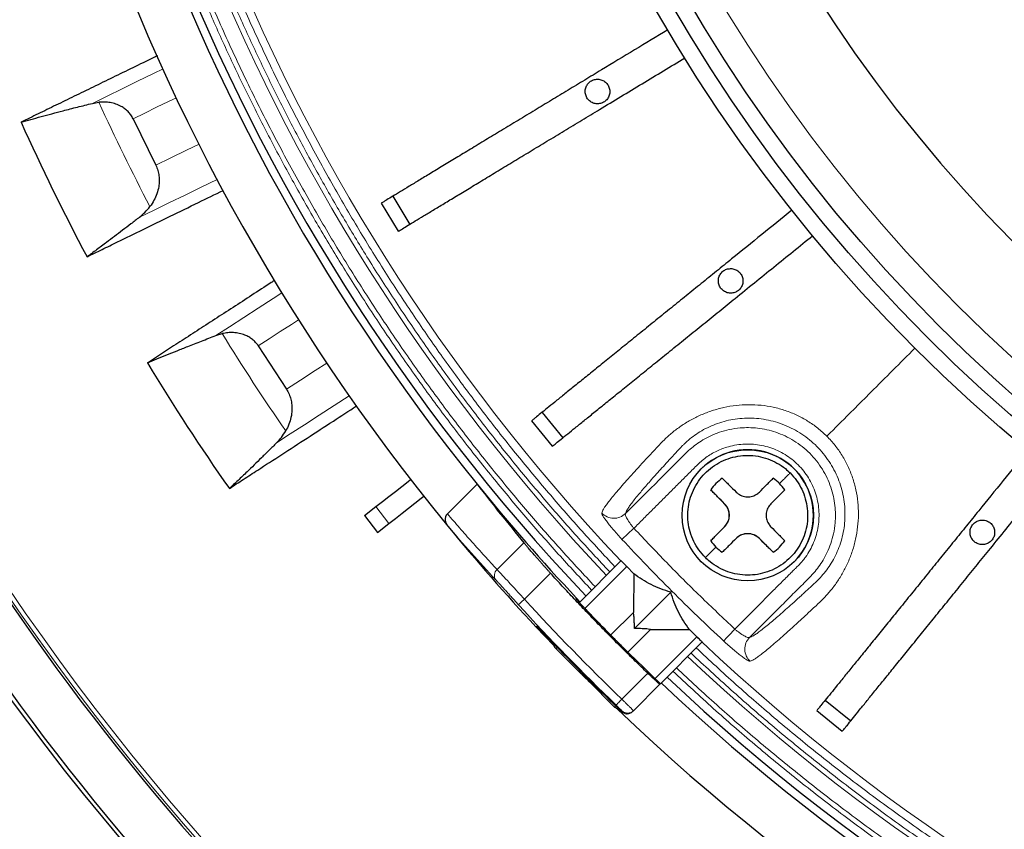
# Model space of a CAD drawing. Units: millimetres. Extents: x 207 to 2007, y 88 to 2868.
# Drawn here: x 1215 to 1301, y 816 to 886 of the extents above; entities that cross this region are included whole.
import ezdxf

# ---------------------------------------------------------------- set-up
doc = ezdxf.new("R2010")
doc.units = ezdxf.units.MM
doc.header["$LTSCALE"] = 10

msp = doc.modelspace()

# ---------------------------------------------------------------- linework, layer by layer
at = {"color": 7, "linetype": 'Continuous', "lineweight": 25}
for p, q in [((1221.758, 878.921), (1222.321, 879.018)), ((1225.31, 877.583), (1227.283, 873.538)), ((1247.89, 870.83), (1249.37, 868.386)), ((1246.893, 870.226), (1248.373, 867.782)), ((1232.508, 858.702), (1233.055, 858.867)), ((1236.197, 857.807), (1238.648, 854.032)), ((1260.88, 852.009), (1262.678, 849.789)), ((1259.974, 851.275), (1261.772, 849.055)), ((1252.644, 843.177), (1255.231, 845.764)), ((1276.761, 844.06), (1275.558, 845.263)), ((1245.428, 843.026), (1246.423, 843.803)), ((1245.428, 843.026), (1246.572, 841.562)), ((1246.572, 841.562), (1247.566, 842.339)), ((1280.994, 839.827), (1279.791, 841.03)), ((1267.753, 839.093), (1264.128, 835.468)), ((1268.863, 837.954), (1268.257, 838.587)), ((1268.863, 837.954), (1268.831, 834.598)), ((1268.916, 833.185), (1272.082, 836.351)), ((1263.89, 835.836), (1263.849, 835.796)), ((1264.184, 835.524), (1263.89, 835.836)), ((1266.868, 832.635), (1268.831, 834.598)), ((1261.899, 831.708), (1260.353, 833.343)), ((1268.359, 831.13), (1270.329, 833.1)), ((1270.329, 833.1), (1273.707, 833.103)), ((1273.707, 833.103), (1274.358, 832.478)), ((1271.189, 828.387), (1274.819, 832.017)), ((1262.114, 831.433), (1264.32, 829.227)), ((1268.822, 830.697), (1269.997, 829.522)), ((1264.176, 829.455), (1264.153, 829.58)), ((1264.622, 828.891), (1264.627, 828.92)), ((1264.651, 828.896), (1264.622, 828.891)), ((1264.942, 828.605), (1267.164, 826.383)), ((1271.135, 828.333), (1268.836, 826.034)), ((1271.188, 828.386), (1271.135, 828.333)), ((1285.52, 826.947), (1287.74, 825.149)), ((1268.783, 825.981), (1268.836, 826.034)), ((1284.786, 826.041), (1287.006, 824.243))]:
    msp.add_line(p, q, dxfattribs=at)
at = {"color": 8, "linetype": 'Continuous', "lineweight": 18}
for p, q in [((1246.423, 843.803), (1247.566, 842.339)), ((1256.973, 838.324), (1259.306, 840.657)), ((1259.362, 835.742), (1261.623, 838.004)), ((1268.257, 838.587), (1264.612, 834.942)), ((1260.353, 833.343), (1260.393, 833.384)), ((1274.358, 832.478), (1270.716, 828.836)), ((1267.823, 827.042), (1270.083, 829.301)), ((1267.794, 825.978), (1267.838, 826.022))]:
    msp.add_line(p, q, dxfattribs=at)
at = {"color": 8, "linetype": 'Continuous', "lineweight": 18, "flags": 128}
for points in [[(1227.904, 881.919), (1227.081, 881.518), (1225.695, 880.842), (1224.346, 880.184), (1223.034, 879.543), (1221.758, 878.921)], [(1229.065, 879.415), (1228.395, 879.088), (1227.344, 878.575), (1226.316, 878.074), (1225.31, 877.583)], [(1231.041, 875.37), (1229.951, 874.839), (1228.598, 874.179), (1227.283, 873.538)], [(1225.854, 869.003), (1227.139, 869.629), (1228.461, 870.274), (1229.821, 870.937), (1231.218, 871.619), (1232.623, 872.304)], [(1238.243, 862.426), (1237.475, 861.928), (1236.182, 861.088), (1234.923, 860.27), (1233.698, 859.475), (1232.508, 858.702)], [(1239.701, 860.082), (1239.076, 859.676), (1238.095, 859.04), (1237.135, 858.416), (1236.197, 857.807)], [(1242.154, 856.309), (1241.137, 855.649), (1239.875, 854.829), (1238.648, 854.032)], [(1237.783, 849.357), (1238.981, 850.135), (1240.215, 850.936), (1241.484, 851.76), (1242.787, 852.607), (1244.098, 853.458)], [(1268.879, 841.922), (1268.687, 841.743), (1268.501, 841.57), (1268.328, 841.409), (1268.173, 841.266), (1268.043, 841.145), (1267.942, 841.051), (1267.872, 840.986), (1267.837, 840.954)], [(1258.833, 835.261), (1258.845, 835.272), (1258.876, 835.3), (1258.925, 835.345), (1258.991, 835.405), (1259.071, 835.478), (1259.162, 835.56), (1259.26, 835.649), (1259.362, 835.742)], [(1277.653, 833.148), (1277.474, 832.956), (1277.301, 832.77), (1277.14, 832.597), (1276.997, 832.442), (1276.876, 832.312), (1276.782, 832.211), (1276.717, 832.141), (1276.685, 832.106)], [(1262.207, 831.526), (1262.199, 831.519), (1262.152, 831.472), (1262.123, 831.443), (1262.114, 831.433)], [(1267.329, 826.527), (1267.34, 826.538), (1267.369, 826.568), (1267.415, 826.617), (1267.477, 826.681), (1267.551, 826.758), (1267.636, 826.847), (1267.728, 826.942), (1267.823, 827.042)]]:
    msp.add_lwpolyline(points, dxfattribs=at)
at = {"color": 7, "linetype": 'Continuous', "lineweight": 25, "flags": 128}
for points in [[(1246.423, 843.803), (1246.993, 844.248), (1247.561, 844.692), (1248.124, 845.132), (1248.68, 845.567), (1249.228, 845.994), (1249.449, 846.167)], [(1247.566, 842.339), (1248.136, 842.785), (1248.704, 843.228), (1249.267, 843.668), (1249.824, 844.103), (1250.371, 844.531), (1250.592, 844.703)]]:
    msp.add_lwpolyline(points, dxfattribs=at)
at = {"color": 7, "linetype": 'Continuous', "lineweight": 25}
for centre, radius in [((1392.423, 956.692), 220), ((1392.423, 956.692), 140.143), ((1392.423, 956.692), 138.714), ((1392.423, 956.692), 137.286), ((1278.781, 843.05), 5.714)]:
    msp.add_circle(centre, radius, dxfattribs=at)
at = {"color": 8, "linetype": 'Continuous', "lineweight": 18}
for radius in [214.998, 214.614, 134.889]:
    msp.add_circle((1392.423, 956.692), radius, dxfattribs=at)
at = {"color": 7, "linetype": 'Continuous', "lineweight": 25}
for centre, radius, start, end in [((1392.423, 956.692), 127.543, 90.64177, 269.35823), ((1392.423, 956.692), 180.714, 136.24769, 219.35383), ((1392.423, 956.692), 176.429, 136.62398, 218.95767), ((1392.423, 956.692), 175.714, 136.63059, 223.36941), ((1392.423, 956.692), 193.884, 204.1797, 208.03701), ((1392.423, 956.692), 193.884, 211.1797, 215.03701), ((1392.423, 956.692), 215.223, 210.09261, 239.90739), ((1278.781, 843.05), 5.714, 314.99998, 134.99999), ((1392.423, 956.692), 176.429, 218.95767, 223.23677), ((1278.781, 843.05), 3.909, 124.47192, 145.52806), ((1278.781, 843.05), 3.909, 44.99999, 55.52806), ((1278.781, 843.05), 3.909, 34.47192, 44.99999), ((1392.423, 956.692), 219.687, 210.40231, 239.59769), ((1275.751, 843.05), 1.429, 314.99999, 44.99999), ((1392.423, 956.692), 180.714, 219.35383, 223.04429), ((1278.781, 840.02), 1.429, 44.99999, 134.99999), ((1278.781, 843.05), 3.909, 214.47192, 224.99999), ((1278.781, 843.05), 3.909, 214.47192, 235.52806), ((1278.781, 843.05), 3.909, 304.47192, 325.52806), ((1278.781, 843.05), 3.909, 224.99999, 235.52806), ((1263.124, 832.444), 1.429, 199.56145, 225), ((1392.423, 956.692), 180.607, 223.95344, 226.36513), ((1264.841, 829.716), 0.714, 201.68891, 225), ((1265.447, 829.11), 0.714, 225, 245.99191), ((1392.423, 956.692), 176.429, 226.62398, 308.95767), ((1392.423, 956.692), 175.714, 226.63059, 313.36941), ((1392.423, 956.692), 180.714, 226.24769, 309.35383)]:
    msp.add_arc(centre, radius, start, end, dxfattribs=at)
at = {"color": 8, "linetype": 'Continuous', "lineweight": 18}
for centre, radius, start, end in [((1392.423, 956.692), 173.181, 136.65444, 223.34556), ((1392.423, 956.692), 171.414, 136.6715, 223.3285), ((1392.423, 956.692), 186.997, 204.54305, 207.64264), ((1392.423, 956.692), 186.997, 211.54305, 214.64264), ((1267.139, 844.224), 1.432, 222.12422, 314.58497), ((1392.423, 956.692), 170.051, 222.8916, 224.99999), ((1257.392, 837.815), 0.66, 129.49705, 214.82637), ((1392.423, 956.692), 170.051, 224.99999, 227.1084), ((1392.423, 956.692), 180.532, 222.27022, 226.13805), ((1392.423, 956.692), 171.414, 226.6715, 313.3285), ((1279.955, 831.408), 1.432, 135.40571, 227.8851), ((1392.423, 956.692), 173.181, 226.65444, 313.34556), ((1267.082, 826.67), 0.299, 286.02407, 314.73981), ((1268.331, 826.539), 0.714, 226.36024, 314.99639)]:
    msp.add_arc(centre, radius, start, end, dxfattribs=at)
at = {"color": 7, "linetype": 'Continuous', "lineweight": 25}
msp.add_ellipse((1395.556, 953.56), major_axis=(125.161, -125.161), ratio=0.999687, start_param=4.582072, end_param=4.618984, dxfattribs=at)
at = {"color": 8, "linetype": 'Continuous', "lineweight": 18}
for points, knots in [([(1265.195, 836.535), (1264.223, 837.578), (1262.281, 839.664), (1259.465, 842.882), (1256.711, 846.178), (1254.012, 849.577), (1251.372, 853.077), (1248.807, 856.664), (1246.312, 860.343), (1243.974, 863.989), (1241.785, 867.593), (1239.755, 871.119), (1237.792, 874.719), (1235.899, 878.393), (1234.081, 882.138), (1232.352, 885.926), (1230.551, 890.135), (1228.714, 894.774), (1226.881, 899.856), (1225.199, 905.014), (1223.67, 910.246), (1222.299, 915.55), (1221.091, 920.91), (1220.078, 926.172), (1219.246, 931.328), (1218.584, 936.361), (1218.066, 941.421), (1217.695, 946.501), (1217.473, 951.594), (1217.4, 956.615), (1217.468, 961.559), (1217.671, 966.421), (1218.009, 971.272), (1218.481, 976.105), (1219.085, 980.915), (1219.822, 985.701), (1220.688, 990.452), (1221.648, 995.003), (1222.684, 999.352), (1223.785, 1003.515), (1224.983, 1007.631), (1226.274, 1011.697), (1227.657, 1015.71), (1229.136, 1019.688), (1230.761, 1023.751), (1232.54, 1027.892), (1234.482, 1032.103), (1236.529, 1036.248), (1238.668, 1040.306), (1240.895, 1044.276), (1243.213, 1048.17), (1245.613, 1051.972), (1248.125, 1055.737), (1250.751, 1059.46), (1253.502, 1063.148), (1256.319, 1066.727), (1259.199, 1070.194), (1262.143, 1073.571), (1264.177, 1075.757), (1265.195, 1076.85)], [0, 0, 0, 0, 0.016145, 0.032282, 0.048422, 0.064787, 0.081432, 0.098074, 0.114724, 0.131769, 0.147124, 0.162481, 0.177846, 0.193563, 0.209279, 0.224996, 0.240723, 0.261117, 0.281502, 0.301896, 0.322554, 0.343235, 0.363925, 0.384774, 0.403919, 0.423067, 0.442266, 0.461509, 0.480748, 0.499999, 0.518374, 0.536738, 0.555106, 0.573448, 0.591726, 0.610001, 0.628285, 0.646419, 0.66267, 0.678921, 0.695183, 0.711215, 0.727232, 0.74325, 0.759278, 0.776789, 0.794291, 0.811796, 0.829139, 0.846243, 0.863343, 0.880451, 0.897168, 0.914603, 0.93204, 0.949271, 0.96618, 0.983086, 1, 1, 1, 1]), ([(1265.498, 836.838), (1264.529, 837.879), (1262.591, 839.96), (1259.783, 843.17), (1257.036, 846.458), (1254.344, 849.848), (1251.711, 853.34), (1249.152, 856.918), (1246.665, 860.587), (1244.211, 864.414), (1241.801, 868.4), (1239.455, 872.53), (1237.204, 876.756), (1235.054, 881.075), (1233.016, 885.472), (1231.118, 889.884), (1229.358, 894.305), (1227.733, 898.731), (1226.225, 903.208), (1224.831, 907.747), (1223.556, 912.344), (1222.405, 916.986), (1221.378, 921.672), (1220.463, 926.475), (1219.67, 931.393), (1219.009, 936.414), (1218.493, 941.46), (1218.123, 946.527), (1217.901, 951.607), (1217.825, 956.847), (1217.911, 962.24), (1218.175, 967.781), (1218.615, 973.304), (1219.228, 978.801), (1220.014, 984.266), (1220.97, 989.69), (1222.061, 994.915), (1223.269, 999.94), (1224.577, 1004.767), (1226.016, 1009.532), (1227.582, 1014.232), (1229.276, 1018.871), (1231.062, 1023.365), (1232.928, 1027.711), (1234.866, 1031.912), (1236.907, 1036.046), (1239.041, 1040.094), (1241.262, 1044.055), (1243.574, 1047.938), (1245.967, 1051.731), (1248.473, 1055.487), (1251.092, 1059.2), (1253.836, 1062.879), (1256.645, 1066.449), (1259.518, 1069.907), (1262.454, 1073.276), (1264.483, 1075.456), (1265.498, 1076.547)], [0, 0, 0, 0, 0.016146, 0.032284, 0.048424, 0.064789, 0.081436, 0.098078, 0.114726, 0.131772, 0.149688, 0.167604, 0.185705, 0.204045, 0.22238, 0.240724, 0.258573, 0.27641, 0.294249, 0.312212, 0.330314, 0.348411, 0.366515, 0.384778, 0.403924, 0.42307, 0.442269, 0.461513, 0.480752, 0.500001, 0.521001, 0.541988, 0.562984, 0.583896, 0.604781, 0.625672, 0.64642, 0.66538, 0.68434, 0.703203, 0.721894, 0.74058, 0.759276, 0.776789, 0.794291, 0.811795, 0.829138, 0.846243, 0.863343, 0.88045, 0.897169, 0.914605, 0.932041, 0.949271, 0.96618, 0.983087, 1, 1, 1, 1]), ([(1266.776, 838.116), (1265.818, 839.146), (1263.902, 841.205), (1261.124, 844.382), (1258.408, 847.635), (1255.746, 850.991), (1253.141, 854.446), (1250.611, 857.985), (1248.151, 861.617), (1245.844, 865.215), (1243.685, 868.772), (1241.683, 872.252), (1239.747, 875.805), (1237.88, 879.43), (1236.086, 883.126), (1234.381, 886.865), (1232.605, 891.018), (1230.793, 895.596), (1228.986, 900.61), (1227.327, 905.7), (1225.819, 910.864), (1224.467, 916.097), (1223.276, 921.386), (1222.277, 926.578), (1221.457, 931.665), (1220.803, 936.632), (1220.293, 941.624), (1219.927, 946.636), (1219.708, 951.662), (1219.632, 956.845), (1219.717, 962.18), (1219.978, 967.661), (1220.413, 973.124), (1221.02, 978.562), (1221.797, 983.969), (1222.742, 989.334), (1223.772, 994.272), (1224.847, 998.785), (1225.933, 1002.893), (1227.114, 1006.954), (1228.388, 1010.966), (1229.751, 1014.926), (1231.21, 1018.852), (1232.813, 1022.861), (1234.567, 1026.948), (1236.483, 1031.104), (1238.501, 1035.194), (1240.611, 1039.199), (1242.807, 1043.117), (1245.094, 1046.959), (1247.461, 1050.713), (1249.939, 1054.429), (1252.529, 1058.103), (1255.242, 1061.743), (1258.021, 1065.276), (1260.862, 1068.698), (1263.766, 1072.031), (1265.773, 1074.189), (1266.776, 1075.269)], [0, 0, 0, 0, 0.016146, 0.032285, 0.048426, 0.064792, 0.081438, 0.098081, 0.114731, 0.131777, 0.147133, 0.16249, 0.177855, 0.193572, 0.209289, 0.225006, 0.240732, 0.261127, 0.281511, 0.301905, 0.322562, 0.343243, 0.363932, 0.38478, 0.403924, 0.423071, 0.442269, 0.461511, 0.480749, 0.5, 0.520997, 0.541984, 0.56298, 0.58389, 0.604774, 0.625665, 0.646412, 0.662662, 0.678913, 0.695174, 0.711206, 0.727223, 0.743241, 0.759268, 0.776779, 0.794281, 0.811786, 0.82913, 0.846234, 0.863334, 0.880443, 0.897161, 0.914597, 0.932035, 0.949267, 0.966177, 0.983084, 1, 1, 1, 1]), ([(1267.226, 838.566), (1266.271, 839.592), (1264.363, 841.644), (1261.596, 844.809), (1258.89, 848.05), (1256.239, 851.393), (1253.645, 854.835), (1251.124, 858.362), (1248.674, 861.979), (1246.256, 865.751), (1243.883, 869.68), (1241.572, 873.751), (1239.355, 877.916), (1237.237, 882.173), (1235.23, 886.506), (1233.361, 890.855), (1231.627, 895.212), (1230.026, 899.574), (1228.541, 903.986), (1227.169, 908.459), (1225.913, 912.99), (1224.779, 917.564), (1223.768, 922.182), (1222.867, 926.916), (1222.086, 931.762), (1221.435, 936.709), (1220.926, 941.682), (1220.562, 946.675), (1220.344, 951.682), (1220.269, 956.844), (1220.353, 962.159), (1220.613, 967.62), (1221.046, 973.062), (1221.65, 978.479), (1222.424, 983.865), (1223.365, 989.21), (1224.44, 994.359), (1225.63, 999.31), (1226.918, 1004.067), (1228.336, 1008.763), (1229.878, 1013.395), (1231.546, 1017.967), (1233.305, 1022.396), (1235.144, 1026.68), (1237.052, 1030.82), (1239.063, 1034.895), (1241.164, 1038.884), (1243.352, 1042.788), (1245.629, 1046.616), (1247.987, 1050.355), (1250.455, 1054.057), (1253.035, 1057.717), (1255.738, 1061.344), (1258.505, 1064.863), (1261.335, 1068.272), (1264.228, 1071.593), (1266.226, 1073.743), (1267.226, 1074.819)], [0, 0, 0, 0, 0.016148, 0.032287, 0.048428, 0.064795, 0.081442, 0.098085, 0.114734, 0.131781, 0.149698, 0.167614, 0.185715, 0.204055, 0.22239, 0.240734, 0.258583, 0.27642, 0.294259, 0.312221, 0.330323, 0.348418, 0.366522, 0.384784, 0.403929, 0.423074, 0.442272, 0.461515, 0.480753, 0.500001, 0.521, 0.541986, 0.562981, 0.583892, 0.604776, 0.625665, 0.646413, 0.665372, 0.684332, 0.703193, 0.721885, 0.74057, 0.759266, 0.776778, 0.794281, 0.811785, 0.829128, 0.846234, 0.863334, 0.880441, 0.897161, 0.914598, 0.932035, 0.949266, 0.966177, 0.983085, 1, 1, 1, 1]), ([(1293.327, 857.596), (1292.05, 856.319), (1290.454, 854.723), (1288.538, 852.807), (1287.581, 851.85), (1286.621, 850.89), (1285.985, 850.254), (1285.667, 849.936)], [0, 0, 0, 0, 0.499846, 0.624808, 0.749769, 0.874764, 1, 1, 1, 1]), ([(1285.667, 849.936), (1285.408, 850.178), (1284.887, 850.665), (1284.005, 851.276), (1283.059, 851.79), (1282.054, 852.191), (1281.008, 852.478), (1279.934, 852.648), (1278.847, 852.699), (1277.764, 852.633), (1276.702, 852.456), (1275.678, 852.175), (1274.704, 851.801), (1273.793, 851.346), (1272.955, 850.825), (1272.195, 850.25), (1271.51, 849.64), (1270.849, 848.921), (1270.152, 848.18), (1269.451, 847.419), (1268.81, 846.715), (1268.233, 846.07), (1267.72, 845.485), (1267.274, 844.964), (1266.897, 844.509), (1266.593, 844.124), (1266.362, 843.81), (1266.212, 843.576), (1266.133, 843.41), (1266.095, 843.312), (1266.076, 843.264)], [0, 0, 0, 0, 0.029687, 0.059687, 0.089681, 0.119841, 0.150333, 0.18081, 0.21163, 0.242811, 0.273926, 0.305348, 0.337138, 0.368782, 0.400569, 0.432579, 0.464346, 0.496047, 0.538406, 0.580849, 0.623039, 0.66511, 0.707287, 0.749705, 0.791989, 0.834083, 0.876252, 0.918659, 0.959984, 1, 1, 1, 1]), ([(1273.237, 849.252), (1273.404, 849.405), (1273.738, 849.71), (1274.308, 850.131), (1274.93, 850.514), (1275.606, 850.847), (1276.331, 851.123), (1277.097, 851.333), (1277.894, 851.468), (1278.713, 851.525), (1279.543, 851.5), (1280.373, 851.39), (1281.192, 851.196), (1281.99, 850.92), (1282.759, 850.564), (1283.488, 850.132), (1284.169, 849.63), (1284.796, 849.063), (1285.363, 848.435), (1285.865, 847.754), (1286.296, 847.027), (1286.651, 846.261), (1286.927, 845.464), (1287.12, 844.646), (1287.23, 843.818), (1287.256, 842.988), (1287.2, 842.167), (1287.064, 841.369), (1286.855, 840.603), (1286.579, 839.877), (1286.245, 839.2), (1285.862, 838.576), (1285.441, 838.006), (1285.136, 837.673), (1284.983, 837.506)], [0, 0, 0, 0, 0.032623, 0.065062, 0.097056, 0.128717, 0.16038, 0.191736, 0.222704, 0.253712, 0.284738, 0.315466, 0.346221, 0.377136, 0.407848, 0.438615, 0.46945, 0.500035, 0.530669, 0.561533, 0.59217, 0.622762, 0.653626, 0.684411, 0.715073, 0.745991, 0.777124, 0.808153, 0.839467, 0.871182, 0.902912, 0.934939, 0.96739, 1, 1, 1, 1]), ([(1268.144, 843.205), (1268.455, 843.516), (1269.078, 844.139), (1270.012, 845.073), (1270.946, 846.007), (1271.879, 846.943), (1272.82, 847.871), (1273.584, 848.673), (1274.293, 849.234), (1274.891, 849.629), (1275.572, 849.989), (1276.34, 850.297), (1277.195, 850.533), (1278.046, 850.662), (1278.87, 850.694), (1279.647, 850.646), (1280.443, 850.513), (1281.245, 850.289), (1282.037, 849.97), (1282.803, 849.555), (1283.526, 849.049), (1284.189, 848.458), (1284.78, 847.795), (1285.286, 847.072), (1285.701, 846.306), (1286.02, 845.514), (1286.244, 844.712), (1286.377, 843.916), (1286.425, 843.139), (1286.393, 842.315), (1286.264, 841.464), (1286.028, 840.609), (1285.72, 839.841), (1285.36, 839.16), (1284.965, 838.562), (1284.348, 837.785), (1283.413, 836.904), (1282.301, 835.774), (1281.177, 834.655), (1280.057, 833.533), (1279.309, 832.786), (1278.936, 832.413)], [0, 0, 0, 0, 0.034059, 0.068118, 0.102176, 0.136235, 0.170294, 0.204472, 0.221722, 0.240077, 0.259874, 0.281159, 0.30397, 0.328322, 0.347576, 0.367629, 0.388421, 0.409876, 0.431888, 0.454339, 0.477092, 0.5, 0.522908, 0.545661, 0.568113, 0.590125, 0.611579, 0.632372, 0.652424, 0.671678, 0.69603, 0.718841, 0.740127, 0.759924, 0.778278, 0.795529, 0.836518, 0.877388, 0.918259, 0.959129, 1, 1, 1, 1]), ([(1278.995, 830.345), (1279.043, 830.364), (1279.14, 830.402), (1279.306, 830.48), (1279.539, 830.63), (1279.852, 830.86), (1280.236, 831.163), (1280.69, 831.539), (1281.211, 831.984), (1281.794, 832.496), (1282.438, 833.072), (1283.141, 833.712), (1283.902, 834.413), (1284.644, 835.11), (1285.363, 835.771), (1285.974, 836.456), (1286.551, 837.216), (1287.074, 838.056), (1287.53, 838.968), (1287.905, 839.943), (1288.187, 840.97), (1288.364, 842.034), (1288.43, 843.118), (1288.378, 844.205), (1288.209, 845.279), (1287.922, 846.325), (1287.521, 847.327), (1287.008, 848.272), (1286.398, 849.155), (1285.91, 849.677), (1285.667, 849.936)], [0, 0, 0, 0, 0.039953, 0.081091, 0.123289, 0.165386, 0.207571, 0.250025, 0.292335, 0.334401, 0.376433, 0.418638, 0.461135, 0.503524, 0.535256, 0.567058, 0.599109, 0.630961, 0.662706, 0.694554, 0.725986, 0.757226, 0.788482, 0.819213, 0.84971, 0.880235, 0.91031, 0.940203, 0.970236, 1, 1, 1, 1]), ([(1268.144, 843.205), (1268.163, 843.255), (1268.202, 843.355), (1268.282, 843.526), (1268.439, 843.773), (1268.675, 844.097), (1268.986, 844.495), (1269.34, 844.925), (1269.714, 845.367), (1270.088, 845.8), (1270.5, 846.268), (1270.948, 846.771), (1271.433, 847.309), (1271.952, 847.878), (1272.502, 848.475), (1272.884, 848.885), (1273.073, 849.088)], [0, 0, 0, 0, 0.083872, 0.167778, 0.251183, 0.334185, 0.417267, 0.500846, 0.563561, 0.625962, 0.68821, 0.750519, 0.813081, 0.875922, 0.938616, 1, 1, 1, 1]), ([(1277.653, 833.148), (1278.039, 833.535), (1278.812, 834.307), (1279.979, 835.474), (1280.835, 836.33), (1281.378, 836.873), (1281.598, 837.094), (1281.813, 837.309), (1282.023, 837.519), (1282.265, 837.761), (1282.536, 838.031), (1282.803, 838.298), (1283.008, 838.503), (1283.198, 838.694), (1283.396, 838.895), (1283.609, 839.151), (1283.889, 839.515), (1284.212, 840.02), (1284.531, 840.68), (1284.768, 841.372), (1284.925, 842.087), (1284.996, 842.815), (1284.979, 843.547), (1284.879, 844.271), (1284.694, 844.979), (1284.425, 845.659), (1284.081, 846.304), (1283.663, 846.903), (1283.176, 847.449), (1282.631, 847.935), (1282.031, 848.352), (1281.386, 848.696), (1280.706, 848.964), (1279.999, 849.149), (1279.275, 849.248), (1278.544, 849.265), (1277.817, 849.194), (1277.162, 849.05), (1276.583, 848.861), (1276.08, 848.645), (1275.599, 848.385), (1274.986, 847.985), (1274.307, 847.364), (1273.54, 846.579), (1272.761, 845.805), (1271.985, 845.028), (1271.209, 844.251), (1270.432, 843.475), (1269.656, 842.698), (1269.138, 842.181), (1268.879, 841.922)], [0, 0, 0, 0, 0.046722, 0.093445, 0.141147, 0.150244, 0.159128, 0.167799, 0.176258, 0.184503, 0.197083, 0.208966, 0.216766, 0.221938, 0.231985, 0.240885, 0.25037, 0.271258, 0.292003, 0.3129, 0.333748, 0.354453, 0.375305, 0.396159, 0.416868, 0.437724, 0.458555, 0.479244, 0.500082, 0.5209, 0.541589, 0.562438, 0.583255, 0.603945, 0.624799, 0.645618, 0.666309, 0.687164, 0.702808, 0.718339, 0.733877, 0.749547, 0.780872, 0.812176, 0.84348, 0.874784, 0.906088, 0.937392, 0.968696, 1, 1, 1, 1]), ([(1273.073, 849.088), (1273.1, 849.115), (1273.153, 849.171), (1273.209, 849.225), (1273.237, 849.252)], [0, 0, 0, 0, 0.49922, 1, 1, 1, 1]), ([(1282.468, 846.737), (1282.449, 846.718), (1282.41, 846.679), (1282.339, 846.608), (1282.165, 846.434), (1281.905, 846.174), (1281.664, 845.933), (1281.545, 845.815)], [0, 0, 0, 0, 0.184581, 0.369639, 0.558929, 0.782074, 1, 1, 1, 1]), ([(1252.644, 843.177), (1252.999, 842.767), (1253.708, 841.947), (1254.785, 840.73), (1255.872, 839.52), (1256.606, 838.723), (1256.973, 838.324)], [0, 0, 0, 0, 0.249873, 0.499826, 0.749866, 1, 1, 1, 1]), ([(1266.076, 843.264), (1266.076, 843.238), (1266.076, 843.186), (1266.164, 843.014), (1266.315, 842.779), (1266.529, 842.484), (1266.799, 842.141), (1267.114, 841.762), (1267.463, 841.361), (1267.712, 841.089), (1267.837, 840.954)], [0, 0, 0, 0, 0.124634, 0.249307, 0.374453, 0.499049, 0.624489, 0.74931, 0.874691, 1, 1, 1, 1]), ([(1268.879, 841.922), (1268.82, 841.992), (1268.702, 842.132), (1268.542, 842.344), (1268.401, 842.548), (1268.286, 842.736), (1268.2, 842.903), (1268.146, 843.04), (1268.123, 843.146), (1268.137, 843.185), (1268.144, 843.205)], [0, 0, 0, 0, 0.123924, 0.248341, 0.372706, 0.498187, 0.623236, 0.749115, 0.874622, 1, 1, 1, 1]), ([(1277.653, 833.148), (1276.65, 834.094), (1274.643, 835.986), (1271.717, 838.912), (1269.825, 840.919), (1268.879, 841.922)], [0, 0, 0, 0, 0.333367, 0.666633, 1, 1, 1, 1]), ([(1276.017, 840.286), (1275.916, 840.185), (1275.711, 839.98), (1275.462, 839.731), (1275.288, 839.557), (1275.185, 839.454), (1275.142, 839.411), (1275.11, 839.379), (1275.094, 839.363)], [0, 0, 0, 0, 0.184619, 0.373227, 0.563181, 0.710143, 0.855059, 1, 1, 1, 1]), ([(1259.362, 835.742), (1259.126, 835.997), (1258.896, 836.246), (1258.445, 836.735), (1258.223, 836.976), (1257.605, 837.644), (1257.242, 838.037), (1256.973, 838.324)], [0, 0, 0, 0, 0.25, 0.25, 0.5, 0.5, 1, 1, 1, 1]), ([(1258.833, 835.261), (1258.785, 835.315), (1258.688, 835.421), (1258.544, 835.579), (1258.401, 835.737), (1258.213, 835.945), (1257.981, 836.2), (1257.716, 836.492), (1257.466, 836.766), (1257.236, 837.018), (1257.027, 837.247), (1256.91, 837.375), (1256.851, 837.438)], [0, 0, 0, 0, 0.062503, 0.124789, 0.187081, 0.249601, 0.374681, 0.499788, 0.624765, 0.749744, 0.874895, 1, 1, 1, 1]), ([(1284.819, 837.342), (1284.586, 837.125), (1284.116, 836.687), (1283.44, 836.066), (1282.801, 835.485), (1282.206, 834.952), (1281.657, 834.466), (1281.153, 834.03), (1280.671, 833.621), (1280.224, 833.254), (1279.826, 832.942), (1279.502, 832.706), (1279.257, 832.551), (1279.085, 832.471), (1278.986, 832.432), (1278.936, 832.413)], [0, 0, 0, 0, 0.070433, 0.142233, 0.214132, 0.285542, 0.356679, 0.42783, 0.499281, 0.583112, 0.666524, 0.749516, 0.832616, 0.916193, 1, 1, 1, 1]), ([(1284.983, 837.506), (1284.956, 837.478), (1284.902, 837.422), (1284.846, 837.369), (1284.819, 837.342)], [0, 0, 0, 0, 0.50078, 1, 1, 1, 1]), ([(1272.082, 836.351), (1272.098, 836.367), (1272.13, 836.399), (1272.163, 836.432), (1272.179, 836.448)], [0, 0, 0, 0, 0.500009, 1, 1, 1, 1]), ([(1278.936, 832.413), (1278.916, 832.406), (1278.877, 832.392), (1278.771, 832.415), (1278.633, 832.469), (1278.467, 832.555), (1278.279, 832.671), (1278.075, 832.811), (1277.863, 832.971), (1277.723, 833.089), (1277.653, 833.148)], [0, 0, 0, 0, 0.125474, 0.251212, 0.376461, 0.502245, 0.626948, 0.751978, 0.87613, 1, 1, 1, 1]), ([(1276.685, 832.106), (1276.82, 831.982), (1277.091, 831.733), (1277.493, 831.383), (1277.872, 831.068), (1278.215, 830.798), (1278.51, 830.584), (1278.744, 830.433), (1278.917, 830.344), (1278.969, 830.345), (1278.995, 830.345)], [0, 0, 0, 0, 0.125256, 0.250365, 0.375855, 0.500517, 0.625849, 0.750367, 0.875271, 1, 1, 1, 1]), ([(1392.423, 783.928), (1390.708, 783.943), (1387.278, 783.972), (1382.137, 784.211), (1376.985, 784.593), (1371.824, 785.134), (1366.658, 785.833), (1361.501, 786.691), (1356.5, 787.679), (1351.658, 788.783), (1346.983, 789.988), (1342.336, 791.324), (1337.722, 792.793), (1333.147, 794.391), (1328.481, 796.17), (1323.733, 798.141), (1318.914, 800.317), (1314.171, 802.636), (1309.507, 805.095), (1304.928, 807.691), (1300.44, 810.419), (1296.172, 813.194), (1292.119, 816), (1288.272, 818.824), (1284.52, 821.74), (1280.868, 824.746), (1277.303, 827.835), (1274.999, 829.975), (1273.847, 831.045)], [0, 0, 0, 0, 0.039378, 0.078738, 0.118115, 0.157963, 0.197855, 0.237761, 0.277953, 0.314854, 0.351761, 0.388761, 0.425837, 0.462907, 0.5, 0.540458, 0.580897, 0.621355, 0.661656, 0.701911, 0.742181, 0.78219, 0.818759, 0.855334, 0.891731, 0.927819, 0.963899, 1, 1, 1, 1]), ([(1392.423, 784.564), (1390.714, 784.579), (1387.297, 784.608), (1382.176, 784.846), (1377.044, 785.226), (1371.902, 785.766), (1366.756, 786.462), (1361.619, 787.316), (1356.637, 788.3), (1351.813, 789.4), (1347.156, 790.6), (1342.527, 791.931), (1337.93, 793.394), (1333.373, 794.986), (1328.724, 796.758), (1323.995, 798.721), (1319.194, 800.888), (1314.469, 803.198), (1309.823, 805.648), (1305.26, 808.234), (1300.79, 810.951), (1296.538, 813.715), (1292.5, 816.51), (1288.668, 819.323), (1284.93, 822.227), (1281.292, 825.221), (1277.74, 828.297), (1275.445, 830.429), (1274.297, 831.495)], [0, 0, 0, 0, 0.039381, 0.078741, 0.118116, 0.157968, 0.197861, 0.237764, 0.277957, 0.314861, 0.351765, 0.388764, 0.425843, 0.462912, 0.5, 0.540463, 0.580902, 0.621355, 0.66166, 0.701916, 0.742182, 0.782194, 0.818765, 0.855336, 0.891732, 0.927821, 0.963902, 1, 1, 1, 1]), ([(1392.423, 781.692), (1390.685, 781.707), (1387.209, 781.737), (1381.999, 781.979), (1376.778, 782.366), (1371.547, 782.915), (1366.312, 783.624), (1361.086, 784.494), (1356.018, 785.495), (1351.111, 786.615), (1346.373, 787.836), (1341.664, 789.192), (1336.988, 790.68), (1332.352, 792.301), (1327.623, 794.105), (1322.812, 796.103), (1317.929, 798.309), (1313.122, 800.661), (1308.396, 803.154), (1303.756, 805.786), (1299.209, 808.552), (1294.885, 811.366), (1290.778, 814.211), (1286.88, 817.074), (1283.079, 820.03), (1279.379, 823.077), (1275.767, 826.209), (1273.433, 828.379), (1272.266, 829.464)], [0, 0, 0, 0, 0.039378, 0.078737, 0.118113, 0.157961, 0.197853, 0.237759, 0.277951, 0.314853, 0.35176, 0.388759, 0.425837, 0.462907, 0.5, 0.540458, 0.580898, 0.621356, 0.661658, 0.701913, 0.742183, 0.782193, 0.818762, 0.855336, 0.891733, 0.92782, 0.9639, 1, 1, 1, 1]), ([(1392.423, 782.121), (1390.689, 782.136), (1387.222, 782.166), (1382.025, 782.407), (1376.817, 782.793), (1371.6, 783.341), (1366.378, 784.048), (1361.165, 784.915), (1356.11, 785.914), (1351.215, 787.031), (1346.49, 788.249), (1341.793, 789.601), (1337.128, 791.085), (1332.504, 792.702), (1327.787, 794.501), (1322.988, 796.494), (1318.118, 798.694), (1313.323, 801.04), (1308.609, 803.527), (1303.98, 806.152), (1299.445, 808.91), (1295.131, 811.717), (1291.034, 814.554), (1287.146, 817.41), (1283.355, 820.358), (1279.664, 823.397), (1276.061, 826.521), (1273.733, 828.685), (1272.569, 829.767)], [0, 0, 0, 0, 0.03938, 0.07874, 0.118114, 0.157966, 0.197859, 0.237761, 0.277955, 0.314859, 0.351763, 0.388762, 0.425842, 0.462912, 0.5, 0.540463, 0.580903, 0.621356, 0.661662, 0.701918, 0.742184, 0.782196, 0.818767, 0.855339, 0.891734, 0.927822, 0.963902, 1, 1, 1, 1]), ([(1267.823, 827.042), (1267.857, 827.008), (1267.925, 826.942), (1268.025, 826.844), (1268.122, 826.749), (1268.215, 826.657), (1268.303, 826.57), (1268.386, 826.487), (1268.463, 826.411), (1268.534, 826.341), (1268.598, 826.277), (1268.655, 826.22), (1268.704, 826.171), (1268.746, 826.129), (1268.779, 826.094), (1268.805, 826.068), (1268.824, 826.049), (1268.834, 826.037), (1268.835, 826.035), (1268.836, 826.034)], [0, 0, 0, 0, 0.06355, 0.126509, 0.188877, 0.250654, 0.31184, 0.372435, 0.43244, 0.491853, 0.550676, 0.608908, 0.66655, 0.723601, 0.780061, 0.835931, 0.891211, 0.945901, 1, 1, 1, 1]), ([(1267.838, 826.022), (1267.837, 826.023), (1267.836, 826.026), (1267.823, 826.04), (1267.799, 826.066), (1267.758, 826.108), (1267.694, 826.171), (1267.617, 826.248), (1267.527, 826.335), (1267.43, 826.429), (1267.362, 826.494), (1267.329, 826.527)], [0, 0, 0, 0, 0.08446, 0.167564, 0.250717, 0.375707, 0.49984, 0.623665, 0.749174, 0.875164, 1, 1, 1, 1])]:
    msp.add_open_spline(points, degree=3, knots=knots, dxfattribs=at)
at = {"color": 7, "linetype": 'Continuous', "lineweight": 25}
for points, knots in [([(1271.816, 885.32), (1269.894, 884.156), (1267.487, 882.698), (1264.594, 880.947), (1263.142, 880.067), (1261.698, 879.193), (1260.245, 878.312), (1258.796, 877.435), (1257.358, 876.564), (1255.972, 875.725), (1254.651, 874.924), (1253.403, 874.169), (1252.236, 873.462), (1251.157, 872.808), (1250.176, 872.214), (1249.301, 871.685), (1248.536, 871.221), (1247.885, 870.827), (1247.422, 870.547), (1247.099, 870.351), (1246.961, 870.268), (1246.893, 870.226)], [0, 0, 0, 0, 0.179931, 0.225271, 0.270695, 0.316017, 0.36122, 0.409347, 0.457646, 0.505945, 0.554072, 0.602199, 0.650498, 0.698797, 0.746924, 0.79505, 0.843348, 0.891647, 0.939773, 0.969887, 1, 1, 1, 1]), ([(1227.413, 883.063), (1227.307, 883.011), (1226.58, 882.657), (1225.283, 882.024), (1223.524, 881.166), (1221.822, 880.336), (1220.171, 879.531), (1218.574, 878.753), (1217.027, 877.998), (1216.042, 877.518), (1215.55, 877.278)], [0, 0, 0, 0, 0.023789, 0.162967, 0.302242, 0.441517, 0.581089, 0.72066, 0.86033, 1, 1, 1, 1]), ([(1248.373, 867.782), (1248.487, 867.851), (1248.715, 867.989), (1249.218, 868.294), (1249.83, 868.665), (1250.56, 869.107), (1251.401, 869.616), (1252.348, 870.19), (1253.392, 870.822), (1254.527, 871.509), (1255.751, 872.25), (1257.052, 873.039), (1258.419, 873.867), (1259.841, 874.728), (1261.31, 875.617), (1262.814, 876.528), (1264.345, 877.455), (1266.609, 878.826), (1269.593, 880.633), (1272.062, 882.129), (1273.296, 882.876)], [0, 0, 0, 0, 0.047831, 0.095834, 0.143842, 0.19168, 0.239494, 0.287476, 0.335458, 0.383272, 0.431389, 0.479679, 0.527968, 0.576086, 0.624222, 0.672534, 0.720823, 0.768928, 0.88446, 1, 1, 1, 1]), ([(1265.707, 881.022), (1265.587, 881.01), (1265.346, 880.986), (1265.025, 880.802), (1264.781, 880.53), (1264.642, 880.19), (1264.623, 879.824), (1264.726, 879.472), (1264.939, 879.174), (1265.239, 878.964), (1265.512, 878.887), (1265.789, 878.873), (1266.069, 878.92), (1266.389, 879.098), (1266.633, 879.372), (1266.773, 879.711), (1266.792, 880.077), (1266.689, 880.429), (1266.475, 880.727), (1266.175, 880.936), (1265.902, 881.015), (1265.745, 881.021), (1265.707, 881.022)], [0, 0, 0, 0, 0.053687, 0.107372, 0.161057, 0.214739, 0.268416, 0.322109, 0.375782, 0.42944, 0.483125, 0.500009, 0.55369, 0.607371, 0.661058, 0.714743, 0.768428, 0.822114, 0.875799, 0.929483, 0.983169, 1, 1, 1, 1]), ([(1225.31, 877.583), (1225.248, 877.696), (1225.122, 877.922), (1224.871, 878.214), (1224.584, 878.461), (1224.227, 878.689), (1223.8, 878.874), (1223.309, 878.996), (1222.812, 879.048), (1222.485, 879.028), (1222.321, 879.018)], [0, 0, 0, 0, 0.104767, 0.209584, 0.313795, 0.418088, 0.563458, 0.709021, 0.854469, 1, 1, 1, 1]), ([(1215.55, 877.278), (1215.833, 877.358), (1216.399, 877.521), (1217.299, 877.769), (1218.233, 878.022), (1219.282, 878.298), (1220.45, 878.598), (1221.322, 878.813), (1221.758, 878.921)], [0, 0, 0, 0, 0.153836, 0.308041, 0.461875, 0.616075, 0.80769, 1, 1, 1, 1]), ([(1227.283, 873.538), (1227.346, 873.388), (1227.472, 873.09), (1227.566, 872.615), (1227.588, 872.14), (1227.537, 871.611), (1227.387, 871.047), (1227.129, 870.459), (1226.891, 870.111), (1226.77, 869.934)], [0, 0, 0, 0, 0.122028, 0.244119, 0.365484, 0.486944, 0.656121, 0.825521, 1, 1, 1, 1]), ([(1221.293, 865.559), (1221.724, 865.769), (1222.587, 866.19), (1224.206, 866.98), (1226.166, 867.936), (1228.52, 869.084), (1230.839, 870.216), (1232.425, 870.989), (1233.15, 871.343)], [0, 0, 0, 0, 0.122608, 0.245216, 0.441622, 0.638079, 0.834553, 1, 1, 1, 1]), ([(1225.854, 869.003), (1226.019, 869.139), (1226.351, 869.414), (1226.63, 869.76), (1226.77, 869.934)], [0, 0, 0, 0, 0.49602, 1, 1, 1, 1]), ([(1282.619, 869.612), (1280.872, 868.198), (1278.685, 866.427), (1276.057, 864.299), (1274.737, 863.23), (1273.426, 862.168), (1272.105, 861.099), (1270.789, 860.033), (1269.482, 858.975), (1268.223, 857.955), (1267.023, 856.983), (1265.889, 856.065), (1264.829, 855.206), (1263.848, 854.412), (1262.957, 853.691), (1262.162, 853.047), (1261.467, 852.484), (1260.876, 852.005), (1260.455, 851.665), (1260.161, 851.427), (1260.036, 851.326), (1259.974, 851.275)], [0, 0, 0, 0, 0.179931, 0.225271, 0.270695, 0.316017, 0.36122, 0.409347, 0.457646, 0.505945, 0.554072, 0.602199, 0.650498, 0.698797, 0.746924, 0.79505, 0.843348, 0.891647, 0.939773, 0.969887, 1, 1, 1, 1]), ([(1225.854, 869.003), (1225.607, 868.81), (1225.112, 868.425), (1224.39, 867.869), (1223.682, 867.33), (1222.924, 866.759), (1222.119, 866.16), (1221.568, 865.759), (1221.293, 865.559)], [0, 0, 0, 0, 0.151099, 0.302472, 0.453572, 0.604949, 0.80216, 1, 1, 1, 1]), ([(1261.772, 849.055), (1261.876, 849.139), (1262.083, 849.306), (1262.54, 849.676), (1263.096, 850.127), (1263.759, 850.664), (1264.524, 851.283), (1265.384, 851.98), (1266.332, 852.748), (1267.364, 853.583), (1268.475, 854.483), (1269.658, 855.441), (1270.9, 856.446), (1272.192, 857.493), (1273.526, 858.573), (1274.893, 859.68), (1276.283, 860.806), (1278.34, 862.472), (1281.051, 864.667), (1283.295, 866.484), (1284.417, 867.392)], [0, 0, 0, 0, 0.047831, 0.095834, 0.143842, 0.19168, 0.239493, 0.287476, 0.335458, 0.383272, 0.431389, 0.479679, 0.527968, 0.576086, 0.624222, 0.672534, 0.720823, 0.768928, 0.88446, 1, 1, 1, 1]), ([(1277.295, 864.535), (1277.174, 864.523), (1276.933, 864.499), (1276.613, 864.314), (1276.369, 864.042), (1276.229, 863.703), (1276.21, 863.337), (1276.313, 862.985), (1276.527, 862.687), (1276.827, 862.476), (1277.1, 862.4), (1277.377, 862.385), (1277.656, 862.433), (1277.977, 862.61), (1278.221, 862.884), (1278.36, 863.223), (1278.379, 863.589), (1278.276, 863.941), (1278.063, 864.239), (1277.763, 864.449), (1277.49, 864.528), (1277.332, 864.533), (1277.295, 864.535)], [0, 0, 0, 0, 0.053685, 0.107369, 0.161055, 0.21474, 0.268416, 0.322103, 0.37579, 0.429447, 0.48312, 0.500005, 0.553684, 0.607363, 0.661047, 0.714733, 0.768419, 0.822103, 0.875789, 0.929475, 0.983159, 1, 1, 1, 1]), ([(1237.616, 863.502), (1237.517, 863.437), (1236.839, 862.997), (1235.628, 862.211), (1233.987, 861.146), (1232.399, 860.115), (1230.859, 859.114), (1229.369, 858.147), (1227.925, 857.209), (1227.006, 856.612), (1226.546, 856.314)], [0, 0, 0, 0, 0.023725, 0.162911, 0.302196, 0.44148, 0.581061, 0.720641, 0.86032, 1, 1, 1, 1]), ([(1226.546, 856.314), (1226.817, 856.429), (1227.36, 856.659), (1228.222, 857.015), (1229.119, 857.38), (1230.126, 857.781), (1231.25, 858.221), (1232.088, 858.542), (1232.508, 858.702)], [0, 0, 0, 0, 0.153836, 0.308041, 0.461876, 0.616075, 0.80769, 1, 1, 1, 1]), ([(1236.197, 857.807), (1236.121, 857.911), (1235.969, 858.12), (1235.684, 858.379), (1235.369, 858.59), (1234.987, 858.773), (1234.54, 858.904), (1234.039, 858.965), (1233.539, 858.957), (1233.217, 858.897), (1233.055, 858.867)], [0, 0, 0, 0, 0.104766, 0.209586, 0.313798, 0.418089, 0.563459, 0.709023, 0.854472, 1, 1, 1, 1]), ([(1238.648, 854.032), (1238.729, 853.891), (1238.89, 853.611), (1239.041, 853.151), (1239.122, 852.682), (1239.135, 852.151), (1239.054, 851.572), (1238.87, 850.957), (1238.676, 850.583), (1238.578, 850.393)], [0, 0, 0, 0, 0.122028, 0.244119, 0.365484, 0.486944, 0.656121, 0.825523, 1, 1, 1, 1]), ([(1233.675, 845.382), (1234.077, 845.644), (1234.883, 846.167), (1236.393, 847.148), (1238.222, 848.336), (1240.418, 849.762), (1242.584, 851.169), (1244.065, 852.131), (1244.743, 852.571)], [0, 0, 0, 0, 0.122563, 0.245127, 0.44146, 0.637846, 0.834248, 1, 1, 1, 1]), ([(1237.783, 849.357), (1237.929, 849.512), (1238.225, 849.825), (1238.46, 850.202), (1238.578, 850.393)], [0, 0, 0, 0, 0.49602, 1, 1, 1, 1]), ([(1237.783, 849.357), (1237.561, 849.135), (1237.117, 848.693), (1236.467, 848.053), (1235.831, 847.431), (1235.148, 846.772), (1234.422, 846.08), (1233.924, 845.615), (1233.675, 845.382)], [0, 0, 0, 0, 0.151098, 0.302472, 0.453571, 0.604949, 0.802159, 1, 1, 1, 1]), ([(1275.094, 839.363), (1274.898, 839.579), (1274.507, 840.012), (1274.064, 840.774), (1273.749, 841.596), (1273.575, 842.461), (1273.551, 843.344), (1273.673, 844.218), (1273.943, 845.058), (1274.348, 845.843), (1274.881, 846.546), (1275.522, 847.153), (1276.258, 847.64), (1277.064, 848), (1277.92, 848.217), (1278.799, 848.29), (1279.678, 848.211), (1280.533, 847.989), (1281.335, 847.622), (1281.983, 847.193), (1282.332, 846.865), (1282.468, 846.737)], [0, 0, 0, 0, 0.05338, 0.10676, 0.160453, 0.214145, 0.267838, 0.32153, 0.375222, 0.428915, 0.482608, 0.5363, 0.589992, 0.643685, 0.697378, 0.75107, 0.804763, 0.858455, 0.912148, 0.96584, 1, 1, 1, 1]), ([(1303.123, 848.686), (1301.709, 846.939), (1299.938, 844.752), (1297.81, 842.124), (1296.741, 840.804), (1295.679, 839.493), (1294.61, 838.172), (1293.544, 836.856), (1292.485, 835.549), (1291.466, 834.29), (1290.494, 833.09), (1289.576, 831.956), (1288.717, 830.896), (1287.923, 829.915), (1287.201, 829.024), (1286.558, 828.229), (1285.995, 827.534), (1285.516, 826.943), (1285.176, 826.522), (1284.937, 826.228), (1284.836, 826.104), (1284.786, 826.041)], [0, 0, 0, 0, 0.179931, 0.225271, 0.270695, 0.316017, 0.36122, 0.409347, 0.457646, 0.505945, 0.554072, 0.602199, 0.650498, 0.698797, 0.746924, 0.79505, 0.843348, 0.891647, 0.939773, 0.969887, 1, 1, 1, 1]), ([(1282.468, 846.737), (1282.664, 846.521), (1283.056, 846.089), (1283.499, 845.326), (1283.814, 844.505), (1283.988, 843.639), (1284.011, 842.757), (1283.889, 841.883), (1283.619, 841.042), (1283.215, 840.258), (1282.682, 839.554), (1282.04, 838.948), (1281.305, 838.46), (1280.499, 838.1), (1279.643, 837.884), (1278.763, 837.811), (1277.884, 837.89), (1277.03, 838.112), (1276.228, 838.478), (1275.58, 838.907), (1275.23, 839.236), (1275.094, 839.363)], [0, 0, 0, 0, 0.05338, 0.10676, 0.160453, 0.214145, 0.267838, 0.32153, 0.375223, 0.428915, 0.482607, 0.5363, 0.589992, 0.643685, 0.697377, 0.75107, 0.804762, 0.858455, 0.912147, 0.96584, 1, 1, 1, 1]), ([(1287.006, 824.243), (1287.09, 824.346), (1287.258, 824.554), (1287.628, 825.01), (1288.079, 825.567), (1288.615, 826.23), (1289.235, 826.995), (1289.931, 827.855), (1290.699, 828.803), (1291.534, 829.835), (1292.434, 830.946), (1293.392, 832.129), (1294.398, 833.371), (1295.444, 834.663), (1296.524, 835.997), (1297.631, 837.364), (1298.757, 838.754), (1300.423, 840.811), (1302.618, 843.522), (1304.435, 845.766), (1305.343, 846.888)], [0, 0, 0, 0, 0.047831, 0.095833, 0.143842, 0.19168, 0.239493, 0.287476, 0.335458, 0.383272, 0.431389, 0.479679, 0.527968, 0.576085, 0.624222, 0.672534, 0.720823, 0.768928, 0.88446, 1, 1, 1, 1]), ([(1276.569, 846.273), (1276.665, 846.177), (1276.857, 845.985), (1277.26, 845.581), (1277.566, 845.275), (1277.771, 845.071)], [0, 0, 0, 0, 0.247849, 0.49645, 1, 1, 1, 1]), ([(1279.791, 845.071), (1279.994, 845.273), (1280.299, 845.578), (1280.703, 845.982), (1280.897, 846.176), (1280.994, 846.273)], [0, 0, 0, 0, 0.4979, 0.749334, 1, 1, 1, 1]), ([(1276.761, 844.06), (1276.558, 844.263), (1276.254, 844.568), (1275.85, 844.972), (1275.655, 845.166), (1275.558, 845.263)], [0, 0, 0, 0, 0.497902, 0.749335, 1, 1, 1, 1]), ([(1277.771, 845.071), (1277.893, 844.97), (1278.137, 844.769), (1278.605, 844.637), (1279.08, 844.658), (1279.494, 844.814), (1279.7, 844.992), (1279.791, 845.071)], [0, 0, 0, 0, 0.211817, 0.423817, 0.631839, 0.838059, 1, 1, 1, 1]), ([(1282.004, 845.263), (1281.908, 845.167), (1281.716, 844.975), (1281.312, 844.571), (1281.006, 844.265), (1280.802, 844.06)], [0, 0, 0, 0, 0.247853, 0.49645, 1, 1, 1, 1]), ([(1276.761, 842.04), (1276.861, 842.162), (1277.063, 842.406), (1277.194, 842.874), (1277.173, 843.349), (1277.018, 843.763), (1276.839, 843.969), (1276.761, 844.06)], [0, 0, 0, 0, 0.211814, 0.423815, 0.631837, 0.838058, 1, 1, 1, 1]), ([(1280.802, 844.06), (1280.701, 843.939), (1280.5, 843.695), (1280.368, 843.226), (1280.389, 842.751), (1280.545, 842.338), (1280.723, 842.131), (1280.802, 842.04)], [0, 0, 0, 0, 0.21182, 0.423819, 0.631841, 0.838059, 1, 1, 1, 1]), ([(1252.644, 843.177), (1252.504, 843.037), (1252.446, 842.832), (1252.479, 842.44), (1252.562, 842.253), (1252.687, 842.1)], [0, 0, 0, 0, 0.5, 0.5, 1, 1, 1, 1]), ([(1299.194, 842.635), (1299.074, 842.623), (1298.833, 842.6), (1298.512, 842.415), (1298.268, 842.143), (1298.129, 841.803), (1298.109, 841.437), (1298.212, 841.086), (1298.426, 840.788), (1298.726, 840.577), (1298.999, 840.501), (1299.276, 840.486), (1299.556, 840.533), (1299.876, 840.711), (1300.12, 840.985), (1300.259, 841.324), (1300.279, 841.69), (1300.176, 842.042), (1299.962, 842.34), (1299.662, 842.55), (1299.389, 842.629), (1299.232, 842.634), (1299.194, 842.635)], [0, 0, 0, 0, 0.053685, 0.107372, 0.161056, 0.214742, 0.268424, 0.3221, 0.375792, 0.429467, 0.483125, 0.500005, 0.553685, 0.607364, 0.661042, 0.714726, 0.768412, 0.822099, 0.875784, 0.929469, 0.983155, 1, 1, 1, 1]), ([(1275.558, 840.838), (1275.654, 840.934), (1275.846, 841.126), (1276.25, 841.53), (1276.556, 841.835), (1276.761, 842.04)], [0, 0, 0, 0, 0.247849, 0.49645, 1, 1, 1, 1]), ([(1279.791, 841.03), (1279.67, 841.131), (1279.426, 841.332), (1278.957, 841.463), (1278.482, 841.442), (1278.069, 841.287), (1277.862, 841.108), (1277.771, 841.03)], [0, 0, 0, 0, 0.211818, 0.423818, 0.631839, 0.83806, 1, 1, 1, 1]), ([(1280.802, 842.04), (1281.004, 841.838), (1281.309, 841.533), (1281.713, 841.129), (1281.907, 840.935), (1282.004, 840.838)], [0, 0, 0, 0, 0.497904, 0.749338, 1, 1, 1, 1]), ([(1261.623, 838.004), (1261.57, 838.062), (1261.459, 838.185), (1261.288, 838.375), (1261.105, 838.579), (1260.914, 838.794), (1260.714, 839.02), (1260.508, 839.253), (1260.232, 839.569), (1259.929, 839.919), (1259.644, 840.253), (1259.446, 840.489), (1259.347, 840.607), (1259.306, 840.657)], [0, 0, 0, 0, 0.057744, 0.120048, 0.186914, 0.258341, 0.334329, 0.414877, 0.499986, 0.670403, 0.810562, 0.920436, 1, 1, 1, 1]), ([(1277.771, 841.03), (1277.569, 840.828), (1277.264, 840.523), (1276.86, 840.119), (1276.666, 839.924), (1276.569, 839.827)], [0, 0, 0, 0, 0.4979, 0.749334, 1, 1, 1, 1]), ([(1280.994, 839.827), (1280.898, 839.923), (1280.706, 840.116), (1280.302, 840.519), (1279.996, 840.825), (1279.791, 841.03)], [0, 0, 0, 0, 0.247848, 0.496455, 1, 1, 1, 1]), ([(1268.257, 838.587), (1268.202, 838.645), (1268.091, 838.761), (1267.941, 838.915), (1267.827, 839.029), (1267.764, 839.087), (1267.756, 839.091), (1267.753, 839.093)], [0, 0, 0, 0, 0.214657, 0.429306, 0.643894, 0.85843, 1, 1, 1, 1]), ([(1270.083, 829.301), (1269.719, 829.653), (1268.991, 830.355), (1267.911, 831.421), (1266.839, 832.495), (1265.777, 833.578), (1264.724, 834.67), (1263.681, 835.772), (1262.646, 836.882), (1261.964, 837.63), (1261.623, 838.004)], [0, 0, 0, 0, 0.125032, 0.250037, 0.375023, 0.5, 0.624977, 0.749963, 0.874968, 1, 1, 1, 1]), ([(1272.082, 836.351), (1271.789, 836.445), (1271.201, 836.633), (1270.377, 837.004), (1269.591, 837.434), (1269.105, 837.781), (1268.863, 837.954)], [0, 0, 0, 0, 0.249878, 0.499757, 0.749878, 1, 1, 1, 1]), ([(1273.707, 833.103), (1273.531, 833.348), (1273.18, 833.836), (1272.743, 834.628), (1272.368, 835.46), (1272.178, 836.054), (1272.082, 836.351)], [0, 0, 0, 0, 0.249875, 0.499751, 0.749875, 1, 1, 1, 1]), ([(1265.301, 834.217), (1265.26, 834.259), (1265.174, 834.348), (1265.039, 834.49), (1264.892, 834.645), (1264.736, 834.811), (1264.574, 834.983), (1264.411, 835.157), (1264.24, 835.344), (1264.083, 835.516), (1263.962, 835.653), (1263.889, 835.738), (1263.853, 835.785), (1263.85, 835.792), (1263.849, 835.796)], [0, 0, 0, 0, 0.052209, 0.110822, 0.175839, 0.247257, 0.325076, 0.409293, 0.499906, 0.622662, 0.734058, 0.834084, 0.922733, 1, 1, 1, 1]), ([(1268.916, 833.185), (1268.916, 833.304), (1268.917, 833.542), (1268.907, 833.918), (1268.887, 834.262), (1268.858, 834.495), (1268.838, 834.573), (1268.831, 834.598)], [0, 0, 0, 0, 0.213723, 0.427139, 0.693025, 0.900023, 1, 1, 1, 1]), ([(1265.301, 834.217), (1265.589, 833.918), (1266.166, 833.322), (1267.04, 832.435), (1267.919, 831.554), (1268.51, 830.971), (1268.806, 830.68)], [0, 0, 0, 0, 0.250006, 0.5, 0.749994, 1, 1, 1, 1]), ([(1260.353, 833.343), (1260.413, 833.289), (1260.497, 833.212), (1260.604, 833.171), (1260.635, 833.16)], [0, 0, 0, 0, 0.708113, 1, 1, 1, 1]), ([(1260.393, 833.384), (1260.395, 833.384), (1260.398, 833.384), (1260.413, 833.372), (1260.436, 833.353), (1260.468, 833.324), (1260.508, 833.286), (1260.587, 833.208), (1260.733, 833.062), (1260.986, 832.805), (1261.29, 832.492), (1261.599, 832.172), (1261.887, 831.874), (1262.143, 831.608), (1262.317, 831.428), (1262.404, 831.338)], [0, 0, 0, 0, 0.041981, 0.083607, 0.125059, 0.166521, 0.208176, 0.250206, 0.374923, 0.49983, 0.62451, 0.749353, 0.833111, 0.916178, 1, 1, 1, 1]), ([(1270.329, 833.1), (1270.27, 833.113), (1270.151, 833.14), (1269.878, 833.163), (1269.601, 833.177), (1269.286, 833.186), (1269.054, 833.185), (1268.916, 833.185)], [0, 0, 0, 0, 0.208882, 0.416038, 0.584201, 0.752616, 1, 1, 1, 1]), ([(1274.819, 832.017), (1274.814, 832.024), (1274.806, 832.037), (1274.72, 832.126), (1274.591, 832.253), (1274.461, 832.379), (1274.381, 832.456), (1274.358, 832.478)], [0, 0, 0, 0, 0.227255, 0.454512, 0.681698, 0.908868, 1, 1, 1, 1]), ([(1271.135, 828.333), (1271.134, 828.334), (1271.13, 828.334), (1271.109, 828.351), (1271.071, 828.382), (1271.012, 828.433), (1270.929, 828.508), (1270.802, 828.624), (1270.629, 828.784), (1270.426, 828.975), (1270.244, 829.147), (1270.133, 829.254), (1270.083, 829.301)], [0, 0, 0, 0, 0.064897, 0.137204, 0.216918, 0.304038, 0.398561, 0.500483, 0.658068, 0.793874, 0.907862, 1, 1, 1, 1]), ([(1264.336, 829.211), (1264.34, 829.207), (1264.346, 829.201), (1264.384, 829.163), (1264.423, 829.124), (1264.471, 829.076), (1264.542, 829.005), (1264.639, 828.908), (1264.736, 828.811), (1264.807, 828.741), (1264.855, 828.692), (1264.894, 828.653), (1264.932, 828.615), (1264.938, 828.609), (1264.942, 828.605)], [0, 0, 0, 0, 0.119722, 0.184574, 0.25, 0.31485, 0.380277, 0.5, 0.619724, 0.684578, 0.75, 0.814855, 0.880278, 1, 1, 1, 1]), ([(1265.302, 828.425), (1265.264, 828.428), (1265.214, 828.433), (1265.168, 828.453), (1265.155, 828.458)], [0, 0, 0, 0, 0.732563, 1, 1, 1, 1]), ([(1267.733, 826.036), (1267.726, 826.038), (1267.621, 826.063), (1267.417, 826.168), (1267.252, 826.308), (1267.164, 826.383)], [0, 0, 0, 0, 0.033122, 0.483398, 1, 1, 1, 1]), ([(1267.794, 825.978), (1267.814, 825.96), (1267.872, 825.906), (1268.009, 825.822), (1268.188, 825.771), (1268.371, 825.774), (1268.515, 825.808), (1268.658, 825.872), (1268.742, 825.945), (1268.783, 825.981)], [0, 0, 0, 0, 0.085628, 0.249845, 0.499463, 0.633771, 0.749871, 0.879929, 1, 1, 1, 1])]:
    msp.add_open_spline(points, degree=3, knots=knots, dxfattribs=at)
at = {"color": 8, "linetype": 'Continuous', "lineweight": 18}
for points in [[(1256.851, 837.438), (1255.437, 838.967), (1254.049, 840.522), (1252.687, 842.1)], [(1267.823, 827.042), (1264.899, 829.852), (1262.09, 832.741), (1259.362, 835.742)]]:
    msp.add_open_spline(points, degree=3, dxfattribs=at)
at = {"color": 7, "linetype": 'Continuous', "lineweight": 25}
msp.add_open_spline([(1269.997, 829.522), (1270.195, 829.332), (1270.591, 828.952), (1270.989, 828.575), (1271.188, 828.386)], degree=3, dxfattribs=at)

doc.saveas('drawing.dxf')
